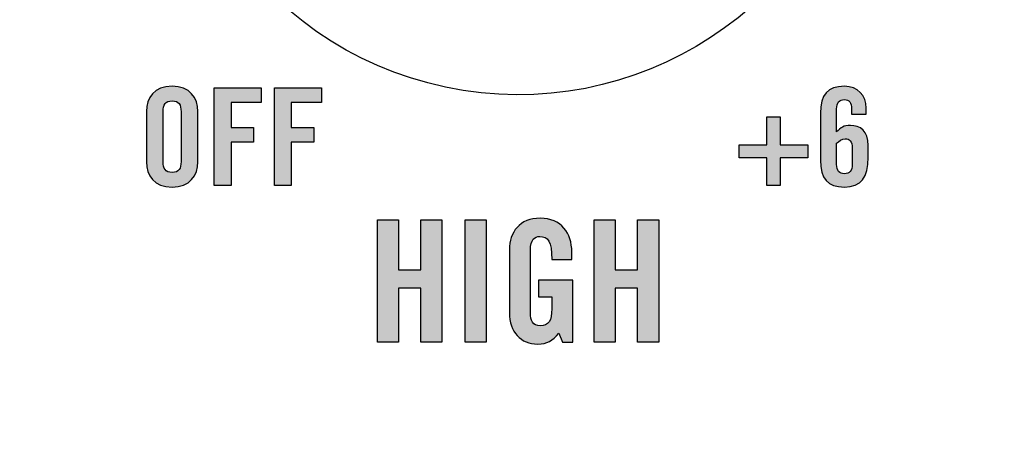
# Model space of a CAD drawing. Extents: x 3.2 to 13.2, y 6 to 19.3.
# Drawn here: x 4.2 to 5, y 16.6 to 16.9 of the extents above; entities that cross this region are included whole.
import ezdxf

# ---------------------------------------------------------------- set-up
doc = ezdxf.new("R2010")
doc.units = 0
doc.header["$MEASUREMENT"] = 0
for name, color, linetype in [('423_GRAY', 7, 'CONTINUOUS'), ('DECOR_PANELS', 7, 'CONTINUOUS'), ('LEXAN', 7, 'CONTINUOUS'), ('SHADOWED', 7, 'CONTINUOUS'), ('WHITE_TEXT', 7, 'CONTINUOUS')]:
    doc.layers.add(name, color=color, linetype=linetype)

# ---------------------------------------------------------------- blocks, each defined once
blk = doc.blocks.new('BLOCK_2')
at = {"layer": 'DECOR_PANELS', "color": 7}
blk.add_open_spline([(13.22999, 19.27902), (13.22999, 19.27902), (3.27, 19.27902), (3.27, 19.27902), (3.259, 19.27902), (3.25, 19.27002), (3.25, 19.25902), (3.25, 19.25902), (3.25, 17.89102), (3.25, 17.89102), (3.25, 17.89102), (3.414, 17.89102), (3.414, 17.89102), (3.48303, 17.89102), (3.539, 17.83506), (3.539, 17.76602), (3.539, 17.69698), (3.48303, 17.64102), (3.414, 17.64102), (3.414, 17.64102), (3.25, 17.64102), (3.25, 17.64102), (3.25, 17.64102), (3.25, 7.841), (3.25, 7.841), (3.25, 7.841), (3.414, 7.841), (3.414, 7.841), (3.48303, 7.841), (3.539, 7.78503), (3.539, 7.716), (3.539, 7.64696), (3.48303, 7.591), (3.414, 7.591), (3.414, 7.591), (3.25, 7.591), (3.25, 7.591), (3.25, 7.591), (3.25, 5.999), (3.25, 5.999), (3.25, 5.988), (3.259, 5.97899), (3.27, 5.97899), (3.27, 5.97899), (13.22999, 5.97899), (13.22999, 5.97899), (13.24099, 5.97899), (13.25, 5.988), (13.25, 5.999), (13.25, 5.999), (13.25, 7.591), (13.25, 7.591), (13.25, 7.591), (13.08602, 7.591), (13.08602, 7.591), (13.01698, 7.591), (12.96102, 7.64696), (12.96102, 7.716), (12.96102, 7.78503), (13.01698, 7.841), (13.08602, 7.841), (13.08602, 7.841), (13.25, 7.841), (13.25, 7.841), (13.25, 7.841), (13.25, 17.64102), (13.25, 17.64102), (13.25, 17.64102), (13.08602, 17.64102), (13.08602, 17.64102), (13.01698, 17.64102), (12.96102, 17.69698), (12.96102, 17.76602), (12.96102, 17.83506), (13.01698, 17.89102), (13.08602, 17.89102), (13.08602, 17.89102), (13.25, 17.89102), (13.25, 17.89102), (13.25, 17.89102), (13.25, 19.25902), (13.25, 19.25902), (13.25, 19.27002), (13.24099, 19.27902), (13.22999, 19.27902)], degree=3, knots=[0, 0, 0, 0, 1, 1, 1, 2, 2, 2, 3, 3, 3, 4, 4, 4, 5, 5, 5, 6, 6, 6, 7, 7, 7, 8, 8, 8, 9, 9, 9, 10, 10, 10, 11, 11, 11, 12, 12, 12, 13, 13, 13, 14, 14, 14, 15, 15, 15, 16, 16, 16, 17, 17, 17, 18, 18, 18, 19, 19, 19, 20, 20, 20, 21, 21, 21, 22, 22, 22, 23, 23, 23, 24, 24, 24, 25, 25, 25, 26, 26, 26, 27, 27, 27, 28, 28, 28, 28], dxfattribs=at)
blk = doc.blocks.new('BLOCK_4')
at = {"layer": 'LEXAN', "color": 7}
blk.add_open_spline([(12.813, 17.76603), (12.813, 17.9179), (12.93612, 18.04102), (13.088, 18.04102), (13.12676, 18.04102), (13.21997, 18.04102), (13.21997, 18.04102), (13.21997, 18.04102), (13.21997, 19.21874), (13.21997, 19.21874), (13.21997, 19.21883), (13.22, 19.21891), (13.22, 19.21901), (13.22, 19.2191), (13.21997, 19.21918), (13.21997, 19.21928), (13.21982, 19.23572), (13.20648, 19.24901), (13.19, 19.24901), (13.19, 19.24901), (3.31, 19.24901), (3.31, 19.24901), (3.29346, 19.24901), (3.28004, 19.23562), (3.28001, 19.21908), (3.28001, 19.21905), (3.28, 19.21903), (3.28, 19.21901), (3.28, 19.21898), (3.28001, 19.21897), (3.28001, 19.21894), (3.28001, 19.21894), (3.28001, 18.04102), (3.28001, 18.04102), (3.28001, 18.04102), (3.37636, 18.04102), (3.416, 18.04102), (3.56788, 18.04102), (3.691, 17.9179), (3.691, 17.76603), (3.691, 17.61414), (3.56788, 17.49102), (3.416, 17.49102), (3.37636, 17.49102), (3.28001, 17.49102), (3.28001, 17.49102), (3.28001, 17.49102), (3.28, 12.25902), (3.28, 12.25902), (3.28, 12.25902), (13.22, 12.25902), (13.22, 12.25902), (13.22, 12.25902), (13.21997, 17.49102), (13.21997, 17.49102), (13.21997, 17.49102), (13.12676, 17.49102), (13.088, 17.49102), (12.93612, 17.49102), (12.813, 17.61414), (12.813, 17.76603)], degree=3, knots=[0, 0, 0, 0, 1, 1, 1, 2, 2, 2, 3, 3, 3, 4, 4, 4, 5, 5, 5, 6, 6, 6, 7, 7, 7, 8, 8, 8, 9, 9, 9, 10, 10, 10, 11, 11, 11, 12, 12, 12, 13, 13, 13, 14, 14, 14, 15, 15, 15, 16, 16, 16, 17, 17, 17, 18, 18, 18, 19, 19, 19, 20, 20, 20, 20], dxfattribs=at)
blk = doc.blocks.new('BLOCK_95')
at = {"layer": '423_GRAY'}
h = blk.add_hatch(color=7, dxfattribs=at)
h.dxf.hatch_style = 2
edge = h.paths.add_edge_path()
edge.add_spline(control_points=[(4.92302, 16.86466), (4.92302, 16.86466), (4.92302, 16.86877), (4.92302, 16.86877), (4.92302, 16.87398), (4.92124, 16.87643), (4.91713, 16.87643), (4.91302, 16.87643), (4.91069, 16.87398), (4.91069, 16.86877), (4.91069, 16.86877), (4.91069, 16.85), (4.91069, 16.85), (4.91425, 16.85356), (4.91647, 16.85533), (4.92202, 16.85533), (4.93002, 16.85533), (4.93668, 16.85067), (4.93668, 16.83889), (4.93668, 16.83889), (4.93668, 16.82935), (4.93668, 16.82935), (4.93668, 16.81247), (4.93091, 16.80491), (4.91713, 16.80491), (4.90337, 16.80491), (4.89759, 16.81179), (4.89759, 16.8269), (4.89759, 16.8269), (4.89759, 16.86532), (4.89759, 16.86532), (4.89759, 16.88043), (4.90337, 16.88732), (4.91713, 16.88732), (4.92802, 16.88753), (4.93502, 16.87976), (4.93502, 16.86955), (4.93502, 16.86955), (4.93502, 16.86466), (4.93502, 16.86466), (4.93502, 16.86466), (4.92302, 16.86466), (4.92302, 16.86466)], knot_values=[0, 0, 0, 0, 1, 1, 1, 2, 2, 2, 3, 3, 3, 4, 4, 4, 5, 5, 5, 6, 6, 6, 7, 7, 7, 8, 8, 8, 9, 9, 9, 10, 10, 10, 11, 11, 11, 12, 12, 12, 13, 13, 13, 14, 14, 14, 14], degree=3, periodic=1)
edge = h.paths.add_edge_path()
edge.add_spline(control_points=[(4.91069, 16.82346), (4.91069, 16.81824), (4.91302, 16.8158), (4.91713, 16.8158), (4.92124, 16.8158), (4.92358, 16.81824), (4.92358, 16.82346), (4.92358, 16.82346), (4.92358, 16.83679), (4.92358, 16.83679), (4.92358, 16.842), (4.92124, 16.84445), (4.9178, 16.84445), (4.91536, 16.84445), (4.91236, 16.84212), (4.91069, 16.84078), (4.91069, 16.84078), (4.91069, 16.82346), (4.91069, 16.82346)], knot_values=[0, 0, 0, 0, 1, 1, 1, 2, 2, 2, 3, 3, 3, 4, 4, 4, 5, 5, 5, 6, 6, 6, 6], degree=3, periodic=1)
h = blk.add_hatch(color=7, dxfattribs=at)
h.dxf.hatch_style = 2
h.paths.add_polyline_path([(4.85369, 16.86222), (4.86458, 16.86222), (4.86458, 16.83956), (4.88723, 16.83956), (4.88723, 16.82868), (4.86458, 16.82868), (4.86458, 16.80602), (4.85369, 16.80602), (4.85369, 16.82868), (4.83104, 16.82868), (4.83104, 16.83956), (4.85369, 16.83956)])
blk.add_lwpolyline([(4.85369, 16.86222), (4.86458, 16.86222), (4.86458, 16.83956), (4.88723, 16.83956), (4.88723, 16.82868), (4.86458, 16.82868), (4.86458, 16.80602), (4.85369, 16.80602), (4.85369, 16.82868), (4.83104, 16.82868), (4.83104, 16.83956), (4.85369, 16.83956), (4.85369, 16.86222)], dxfattribs=at)
for points, knots in [([(4.92302, 16.86466), (4.92302, 16.86466), (4.92302, 16.86877), (4.92302, 16.86877), (4.92302, 16.87398), (4.92124, 16.87643), (4.91713, 16.87643), (4.91302, 16.87643), (4.91069, 16.87398), (4.91069, 16.86877), (4.91069, 16.86877), (4.91069, 16.85), (4.91069, 16.85), (4.91425, 16.85356), (4.91647, 16.85533), (4.92202, 16.85533), (4.93002, 16.85533), (4.93668, 16.85067), (4.93668, 16.83889), (4.93668, 16.83889), (4.93668, 16.82935), (4.93668, 16.82935), (4.93668, 16.81247), (4.93091, 16.80491), (4.91713, 16.80491), (4.90337, 16.80491), (4.89759, 16.81179), (4.89759, 16.8269), (4.89759, 16.8269), (4.89759, 16.86532), (4.89759, 16.86532), (4.89759, 16.88043), (4.90337, 16.88732), (4.91713, 16.88732), (4.92802, 16.88753), (4.93502, 16.87976), (4.93502, 16.86955), (4.93502, 16.86955), (4.93502, 16.86466), (4.93502, 16.86466), (4.93502, 16.86466), (4.92302, 16.86466), (4.92302, 16.86466)], [0, 0, 0, 0, 1, 1, 1, 2, 2, 2, 3, 3, 3, 4, 4, 4, 5, 5, 5, 6, 6, 6, 7, 7, 7, 8, 8, 8, 9, 9, 9, 10, 10, 10, 11, 11, 11, 12, 12, 12, 13, 13, 13, 14, 14, 14, 14]), ([(4.91069, 16.82346), (4.91069, 16.81824), (4.91302, 16.8158), (4.91713, 16.8158), (4.92124, 16.8158), (4.92358, 16.81824), (4.92358, 16.82346), (4.92358, 16.82346), (4.92358, 16.83679), (4.92358, 16.83679), (4.92358, 16.842), (4.92124, 16.84445), (4.9178, 16.84445), (4.91536, 16.84445), (4.91236, 16.84212), (4.91069, 16.84078), (4.91069, 16.84078), (4.91069, 16.82346), (4.91069, 16.82346)], [0, 0, 0, 0, 1, 1, 1, 2, 2, 2, 3, 3, 3, 4, 4, 4, 5, 5, 5, 6, 6, 6, 6])]:
    blk.add_open_spline(points, degree=3, knots=knots, dxfattribs=at)
blk = doc.blocks.new('BLOCK_96')
at = {"layer": '423_GRAY'}
h = blk.add_hatch(color=7, dxfattribs=at)
h.dxf.hatch_style = 2
edge = h.paths.add_edge_path()
edge.add_spline(control_points=[(4.34574, 16.86677), (4.34574, 16.87809), (4.3524, 16.88732), (4.36684, 16.88732), (4.38128, 16.88732), (4.38794, 16.87809), (4.38794, 16.86677), (4.38794, 16.86677), (4.38794, 16.82546), (4.38794, 16.82546), (4.38794, 16.81413), (4.38128, 16.80491), (4.36684, 16.80491), (4.3524, 16.80491), (4.34574, 16.81413), (4.34574, 16.82546), (4.34574, 16.82546), (4.34574, 16.86677), (4.34574, 16.86677)], knot_values=[0, 0, 0, 0, 1, 1, 1, 2, 2, 2, 3, 3, 3, 4, 4, 4, 5, 5, 5, 6, 6, 6, 6], degree=3, periodic=1)
edge = h.paths.add_edge_path()
edge.add_spline(control_points=[(4.35951, 16.82579), (4.35951, 16.8198), (4.36129, 16.81691), (4.36684, 16.81691), (4.3724, 16.81691), (4.37417, 16.8198), (4.37417, 16.82579), (4.37417, 16.82579), (4.37417, 16.86643), (4.37417, 16.86643), (4.37417, 16.87243), (4.3724, 16.87532), (4.36684, 16.87532), (4.36129, 16.87532), (4.35951, 16.87243), (4.35951, 16.86643), (4.35951, 16.86643), (4.35951, 16.82579), (4.35951, 16.82579)], knot_values=[0, 0, 0, 0, 1, 1, 1, 2, 2, 2, 3, 3, 3, 4, 4, 4, 5, 5, 5, 6, 6, 6, 6], degree=3, periodic=1)
h = blk.add_hatch(color=7, dxfattribs=at)
h.dxf.hatch_style = 2
h.paths.add_polyline_path([(4.4013, 16.80602), (4.4013, 16.8862), (4.43972, 16.8862), (4.43972, 16.87421), (4.41507, 16.87421), (4.41507, 16.85356), (4.4335, 16.85356), (4.4335, 16.84156), (4.41507, 16.84156), (4.41507, 16.80602)])
h = blk.add_hatch(color=7, dxfattribs=at)
h.dxf.hatch_style = 2
h.paths.add_polyline_path([(4.45063, 16.80602), (4.45063, 16.8862), (4.48905, 16.8862), (4.48905, 16.87421), (4.4644, 16.87421), (4.4644, 16.85356), (4.48283, 16.85356), (4.48283, 16.84156), (4.4644, 16.84156), (4.4644, 16.80602)])
for points in [[(4.4013, 16.80602), (4.4013, 16.8862), (4.43972, 16.8862), (4.43972, 16.87421), (4.41507, 16.87421), (4.41507, 16.85356), (4.4335, 16.85356), (4.4335, 16.84156), (4.41507, 16.84156), (4.41507, 16.80602), (4.4013, 16.80602)], [(4.45063, 16.80602), (4.45063, 16.8862), (4.48905, 16.8862), (4.48905, 16.87421), (4.4644, 16.87421), (4.4644, 16.85356), (4.48283, 16.85356), (4.48283, 16.84156), (4.4644, 16.84156), (4.4644, 16.80602), (4.45063, 16.80602)]]:
    blk.add_lwpolyline(points, dxfattribs=at)
for points in [[(4.34574, 16.86677), (4.34574, 16.87809), (4.3524, 16.88732), (4.36684, 16.88732), (4.38128, 16.88732), (4.38794, 16.87809), (4.38794, 16.86677), (4.38794, 16.86677), (4.38794, 16.82546), (4.38794, 16.82546), (4.38794, 16.81413), (4.38128, 16.80491), (4.36684, 16.80491), (4.3524, 16.80491), (4.34574, 16.81413), (4.34574, 16.82546), (4.34574, 16.82546), (4.34574, 16.86677), (4.34574, 16.86677)], [(4.35951, 16.82579), (4.35951, 16.8198), (4.36129, 16.81691), (4.36684, 16.81691), (4.3724, 16.81691), (4.37417, 16.8198), (4.37417, 16.82579), (4.37417, 16.82579), (4.37417, 16.86643), (4.37417, 16.86643), (4.37417, 16.87243), (4.3724, 16.87532), (4.36684, 16.87532), (4.36129, 16.87532), (4.35951, 16.87243), (4.35951, 16.86643), (4.35951, 16.86643), (4.35951, 16.82579), (4.35951, 16.82579)]]:
    blk.add_open_spline(points, degree=3, knots=[0, 0, 0, 0, 1, 1, 1, 2, 2, 2, 3, 3, 3, 4, 4, 4, 5, 5, 5, 6, 6, 6, 6], dxfattribs=at)
blk = doc.blocks.new('BLOCK_240')
at = {"layer": 'WHITE_TEXT'}
h = blk.add_hatch(color=7, dxfattribs=at)
h.dxf.hatch_style = 2
h.paths.add_polyline_path([(4.53486, 16.67777), (4.53486, 16.77799), (4.55207, 16.77799), (4.55207, 16.73718), (4.57039, 16.73718), (4.57039, 16.77799), (4.58761, 16.77799), (4.58761, 16.67777), (4.57039, 16.67777), (4.57039, 16.72219), (4.55207, 16.72219), (4.55207, 16.67777)])
h = blk.add_hatch(color=7, dxfattribs=at)
h.dxf.hatch_style = 2
h.paths.add_polyline_path([(4.60666, 16.67777), (4.60666, 16.77799), (4.62387, 16.77799), (4.62387, 16.67777)])
h = blk.add_hatch(color=7, dxfattribs=at)
h.dxf.hatch_style = 2
edge = h.paths.add_edge_path()
edge.add_spline(control_points=[(4.66665, 16.72858), (4.66665, 16.72858), (4.69482, 16.72858), (4.69482, 16.72858), (4.69482, 16.72858), (4.69482, 16.67777), (4.69482, 16.67777), (4.69482, 16.67777), (4.6865, 16.67777), (4.6865, 16.67777), (4.6865, 16.67777), (4.68331, 16.68526), (4.68331, 16.68526), (4.67817, 16.67916), (4.674, 16.67638), (4.66595, 16.67638), (4.65235, 16.67638), (4.64291, 16.6861), (4.64291, 16.70206), (4.64291, 16.70206), (4.64291, 16.7537), (4.64291, 16.7537), (4.64291, 16.76786), (4.65124, 16.77938), (4.66817, 16.77938), (4.68539, 16.77938), (4.694, 16.76689), (4.694, 16.75189), (4.694, 16.75189), (4.694, 16.74551), (4.694, 16.74551), (4.694, 16.74551), (4.67761, 16.74551), (4.67761, 16.74551), (4.67761, 16.7605), (4.67456, 16.76439), (4.66776, 16.76439), (4.66359, 16.76439), (4.66012, 16.76189), (4.66012, 16.75342), (4.66012, 16.75342), (4.66012, 16.70192), (4.66012, 16.70192), (4.66012, 16.69554), (4.6622, 16.69137), (4.66817, 16.69137), (4.67512, 16.69137), (4.67761, 16.69526), (4.67761, 16.70525), (4.67761, 16.70525), (4.67761, 16.71497), (4.67761, 16.71497), (4.67761, 16.71497), (4.66665, 16.71497), (4.66665, 16.71497), (4.66665, 16.71497), (4.66665, 16.72858), (4.66665, 16.72858)], knot_values=[0, 0, 0, 0, 1, 1, 1, 2, 2, 2, 3, 3, 3, 4, 4, 4, 5, 5, 5, 6, 6, 6, 7, 7, 7, 8, 8, 8, 9, 9, 9, 10, 10, 10, 11, 11, 11, 12, 12, 12, 13, 13, 13, 14, 14, 14, 15, 15, 15, 16, 16, 16, 17, 17, 17, 18, 18, 18, 19, 19, 19, 19], degree=3, periodic=1)
h = blk.add_hatch(color=7, dxfattribs=at)
h.dxf.hatch_style = 2
h.paths.add_polyline_path([(4.71235, 16.67777), (4.71235, 16.77799), (4.72957, 16.77799), (4.72957, 16.73718), (4.74789, 16.73718), (4.74789, 16.77799), (4.7651, 16.77799), (4.7651, 16.67777), (4.74789, 16.67777), (4.74789, 16.72219), (4.72957, 16.72219), (4.72957, 16.67777)])
for points in [[(4.53486, 16.67777), (4.53486, 16.77799), (4.55207, 16.77799), (4.55207, 16.73718), (4.57039, 16.73718), (4.57039, 16.77799), (4.58761, 16.77799), (4.58761, 16.67777), (4.57039, 16.67777), (4.57039, 16.72219), (4.55207, 16.72219), (4.55207, 16.67777), (4.53486, 16.67777)], [(4.60666, 16.67777), (4.60666, 16.77799), (4.62387, 16.77799), (4.62387, 16.67777), (4.60666, 16.67777)], [(4.71235, 16.67777), (4.71235, 16.77799), (4.72957, 16.77799), (4.72957, 16.73718), (4.74789, 16.73718), (4.74789, 16.77799), (4.7651, 16.77799), (4.7651, 16.67777), (4.74789, 16.67777), (4.74789, 16.72219), (4.72957, 16.72219), (4.72957, 16.67777), (4.71235, 16.67777)]]:
    blk.add_lwpolyline(points, dxfattribs=at)
blk.add_open_spline([(4.66665, 16.72858), (4.66665, 16.72858), (4.69482, 16.72858), (4.69482, 16.72858), (4.69482, 16.72858), (4.69482, 16.67777), (4.69482, 16.67777), (4.69482, 16.67777), (4.6865, 16.67777), (4.6865, 16.67777), (4.6865, 16.67777), (4.68331, 16.68526), (4.68331, 16.68526), (4.67817, 16.67916), (4.674, 16.67638), (4.66595, 16.67638), (4.65235, 16.67638), (4.64291, 16.6861), (4.64291, 16.70206), (4.64291, 16.70206), (4.64291, 16.7537), (4.64291, 16.7537), (4.64291, 16.76786), (4.65124, 16.77938), (4.66817, 16.77938), (4.68539, 16.77938), (4.694, 16.76689), (4.694, 16.75189), (4.694, 16.75189), (4.694, 16.74551), (4.694, 16.74551), (4.694, 16.74551), (4.67761, 16.74551), (4.67761, 16.74551), (4.67761, 16.7605), (4.67456, 16.76439), (4.66776, 16.76439), (4.66359, 16.76439), (4.66012, 16.76189), (4.66012, 16.75342), (4.66012, 16.75342), (4.66012, 16.70192), (4.66012, 16.70192), (4.66012, 16.69554), (4.6622, 16.69137), (4.66817, 16.69137), (4.67512, 16.69137), (4.67761, 16.69526), (4.67761, 16.70525), (4.67761, 16.70525), (4.67761, 16.71497), (4.67761, 16.71497), (4.67761, 16.71497), (4.66665, 16.71497), (4.66665, 16.71497), (4.66665, 16.71497), (4.66665, 16.72858), (4.66665, 16.72858)], degree=3, knots=[0, 0, 0, 0, 1, 1, 1, 2, 2, 2, 3, 3, 3, 4, 4, 4, 5, 5, 5, 6, 6, 6, 7, 7, 7, 8, 8, 8, 9, 9, 9, 10, 10, 10, 11, 11, 11, 12, 12, 12, 13, 13, 13, 14, 14, 14, 15, 15, 15, 16, 16, 16, 17, 17, 17, 18, 18, 18, 19, 19, 19, 19], dxfattribs=at)
blk = doc.blocks.new('BLOCK_472')
at = {"layer": 'SHADOWED', "color": 7}
for points in [[(4.9324, 17.10953), (4.96525, 17.26551), (4.86544, 17.41857), (4.70949, 17.45141), (4.55352, 17.48426), (4.40046, 17.38445), (4.36761, 17.22845), (4.33477, 17.07253), (4.43458, 16.91947), (4.59054, 16.88663), (4.7465, 16.85378), (4.89956, 16.95359), (4.9324, 17.10953)], [(4.86331, 17.12422), (4.8385, 17.00644), (4.72291, 16.93106), (4.60512, 16.95587), (4.48733, 16.98068), (4.41196, 17.09627), (4.43677, 17.21404), (4.46156, 17.33183), (4.57716, 17.40721), (4.69495, 17.3824), (4.81273, 17.3576), (4.88812, 17.242), (4.86331, 17.12422)], [(4.63338, 17.35288), (4.63338, 17.35288), (4.63475, 17.36568), (4.63475, 17.36568), (4.63566, 17.37524), (4.64072, 17.38332), (4.64956, 17.3834), (4.65868, 17.38348), (4.66372, 17.37686), (4.66421, 17.36657), (4.66421, 17.36657), (4.66607, 17.35332), (4.66607, 17.35332)]]:
    blk.add_open_spline(points, degree=3, knots=[0, 0, 0, 0, 1, 1, 1, 2, 2, 2, 3, 3, 3, 4, 4, 4, 4], dxfattribs=at)
blk = doc.blocks.new('BLOCK_471')
at = {"layer": 'SHADOWED'}
blk.add_blockref('BLOCK_472', (0, 0), dxfattribs=at)

msp = doc.modelspace()

# ---------------------------------------------------------------- block references
at = {"layer": '423_GRAY'}
for name in ['BLOCK_96', 'BLOCK_95']:
    msp.add_blockref(name, (0, 0), dxfattribs=at)
at = {"layer": 'DECOR_PANELS'}
msp.add_blockref('BLOCK_2', (0, 0), dxfattribs=at)
at = {"layer": 'LEXAN'}
msp.add_blockref('BLOCK_4', (0, 0), dxfattribs=at)
at = {"layer": 'SHADOWED'}
msp.add_blockref('BLOCK_471', (0, 0), dxfattribs=at)
at = {"layer": 'WHITE_TEXT'}
msp.add_blockref('BLOCK_240', (0, 0), dxfattribs=at)

doc.saveas('drawing.dxf')
